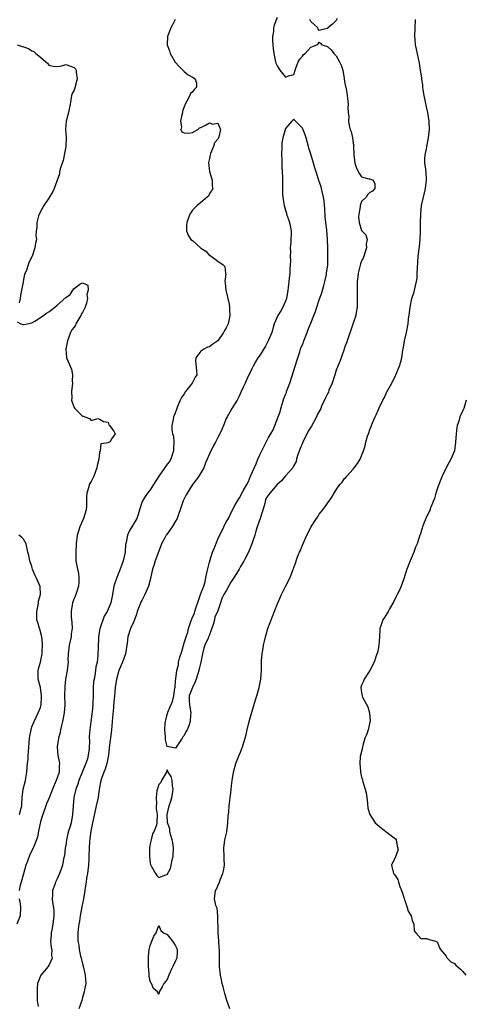
# Model space of a CAD drawing. Units: inches. Extents: x 2568000 to 2571000, y 1524000 to 1527000.
# Drawn here: x 2568486 to 2568592, y 1525602 to 1525835 of the extents above; entities that cross this region are included whole.
import ezdxf

# ---------------------------------------------------------------- set-up
doc = ezdxf.new("R2010")
doc.units = ezdxf.units.IN
doc.header["$MEASUREMENT"] = 0
doc.layers.add('LD25681524_2ft', color=133, linetype='Continuous')

msp = doc.modelspace()

# ---------------------------------------------------------------- linework, layer by layer
at = {"layer": 'LD25681524_2ft'}
for points, elevation in [([(2568522.93, 1525835), (2568522.26, 1525833.75), (2568521.9, 1525833), (2568521.1, 1525831), (2568521.04, 1525829), (2568521.56, 1525827.56), (2568521.72, 1525827), (2568522.93, 1525824.93), (2568523.86, 1525823.86), (2568525, 1525822.69), (2568525.95, 1525821.95), (2568527, 1525821.4), (2568527.64, 1525821), (2568527.95, 1525819.95), (2568527.94, 1525819), (2568527.46, 1525818.54), (2568527, 1525817.93), (2568526.52, 1525817.48), (2568526.37, 1525817), (2568525.69, 1525815.69), (2568525.25, 1525815), (2568525, 1525814.33), (2568524.66, 1525813.34), (2568524.6, 1525813), (2568524.44, 1525812.44), (2568524.13, 1525811), (2568524.36, 1525809.64), (2568524.23, 1525809), (2568524.46, 1525808.46), (2568525, 1525808.18), (2568526.12, 1525808.12), (2568527, 1525808.25), (2568528.23, 1525809), (2568528.64, 1525809.36), (2568529, 1525809.46), (2568530.05, 1525810.05), (2568531, 1525810.56), (2568531.71, 1525810.29), (2568533, 1525810.5), (2568533.59, 1525809), (2568533.22, 1525807.22), (2568533.14, 1525807), (2568533, 1525806.72), (2568532.2, 1525805.8), (2568531.98, 1525805), (2568531.29, 1525803.29), (2568531.16, 1525803), (2568531, 1525802.15), (2568530.8, 1525801.2), (2568531.03, 1525799.03), (2568531.68, 1525797), (2568531.65, 1525795.65), (2568531.78, 1525795), (2568531.53, 1525794.47), (2568531, 1525793.86), (2568530.75, 1525793.25), (2568530.5, 1525793), (2568529, 1525791.71), (2568528.1, 1525791), (2568527.57, 1525790.43), (2568527, 1525789.88), (2568526.37, 1525789), (2568525.62, 1525787), (2568525.61, 1525786.39), (2568525.54, 1525785), (2568526, 1525784), (2568526.61, 1525783), (2568527, 1525782.7), (2568529, 1525780.94), (2568530.18, 1525780.18), (2568531, 1525779.19), (2568531.15, 1525779.15), (2568531.39, 1525779), (2568533, 1525777.83), (2568534.27, 1525777), (2568534.61, 1525776.61), (2568534.82, 1525775), (2568534.86, 1525774.86), (2568534.66, 1525773), (2568534.76, 1525772.76), (2568534.86, 1525771), (2568535.69, 1525767.69), (2568535.72, 1525767), (2568535.72, 1525766.28), (2568535.81, 1525765), (2568535.44, 1525763), (2568535.29, 1525762.71), (2568535, 1525762.09), (2568534.54, 1525761.46), (2568534.3, 1525761), (2568533, 1525759.01), (2568531.8, 1525758.2), (2568531, 1525757.59), (2568530.53, 1525757.47), (2568529.7, 1525757), (2568529, 1525756.55), (2568527.75, 1525755), (2568527.7, 1525754.3), (2568527.93, 1525751.93), (2568527.99, 1525751), (2568527.62, 1525750.38), (2568526.9, 1525749), (2568526.58, 1525748.58), (2568525.31, 1525747), (2568525, 1525746.47), (2568524.42, 1525745.58), (2568524.1, 1525745), (2568523.44, 1525743.44), (2568523.28, 1525743), (2568523.22, 1525742.78), (2568522.62, 1525741.38), (2568522.47, 1525741), (2568522.4, 1525740.4), (2568522.09, 1525739), (2568522.08, 1525737.92), (2568522.28, 1525737), (2568522.49, 1525736.49), (2568522.56, 1525735), (2568522.48, 1525733.52), (2568522.52, 1525733), (2568522.25, 1525732.25), (2568521.86, 1525731), (2568521.54, 1525730.46), (2568521, 1525729.81), (2568519.02, 1525727), (2568517.77, 1525725), (2568517, 1525723.79), (2568516.35, 1525723), (2568515.8, 1525722.2), (2568515.1, 1525721), (2568514.48, 1525719), (2568514.1, 1525717.9), (2568513.83, 1525717), (2568512.03, 1525713.97), (2568511.58, 1525713), (2568511.28, 1525711.28), (2568511.17, 1525710.83), (2568511.03, 1525709), (2568510.57, 1525707), (2568509.89, 1525705), (2568509.07, 1525703), (2568508.54, 1525701.46), (2568508.41, 1525701), (2568508.09, 1525699), (2568507.67, 1525697), (2568506.79, 1525695), (2568506.1, 1525693.9), (2568505.16, 1525691.16), (2568505.09, 1525691), (2568504.74, 1525689), (2568504.72, 1525688.72), (2568504.61, 1525684.61), (2568504.4, 1525683), (2568504.14, 1525681.86), (2568504.05, 1525681), (2568503.88, 1525679.88), (2568503.69, 1525679), (2568503.6, 1525678.4), (2568503.48, 1525677), (2568503.48, 1525675.48), (2568503.42, 1525673), (2568503.22, 1525671.22), (2568503.19, 1525670.81), (2568503, 1525669.43), (2568502.91, 1525668.91), (2568502.67, 1525667), (2568502.56, 1525665.44), (2568502.56, 1525665), (2568502.59, 1525664.59), (2568502.52, 1525662.52), (2568502.34, 1525661), (2568502.12, 1525660.12), (2568501.78, 1525659), (2568501.54, 1525658.46), (2568501, 1525657.12), (2568500.09, 1525655), (2568499.85, 1525654.15), (2568499.41, 1525653), (2568498.94, 1525651), (2568498.74, 1525649), (2568498.63, 1525647), (2568498.25, 1525645), (2568497.93, 1525643.92), (2568497.63, 1525643), (2568497.49, 1525642.51), (2568497.16, 1525641), (2568497, 1525639.69), (2568496.9, 1525639), (2568496.71, 1525637.29), (2568496.49, 1525636.49), (2568496.21, 1525635), (2568495.93, 1525634.07), (2568495.55, 1525633), (2568495, 1525631.73), (2568494.61, 1525631), (2568494.43, 1525630.43), (2568493.83, 1525629), (2568493.89, 1525627.89), (2568493.77, 1525627), (2568493.83, 1525626.17), (2568494.09, 1525625), (2568494.18, 1525624.19), (2568494.22, 1525623), (2568493.95, 1525621), (2568493.67, 1525619.67), (2568493.55, 1525619), (2568493.54, 1525618.46), (2568493.43, 1525617), (2568493.55, 1525615.55), (2568493.68, 1525615), (2568493.65, 1525613.65), (2568493.77, 1525613), (2568493, 1525611.22), (2568492.84, 1525611), (2568491.97, 1525610.03), (2568491.1, 1525609), (2568490.28, 1525607), (2568490.22, 1525605.78), (2568490.21, 1525605), (2568490.26, 1525604.26), (2568490.27, 1525603), (2568490.46, 1525601.54)], 7790), ([(2568547, 1525835.46), (2568546.34, 1525833.66), (2568546.19, 1525833), (2568546.14, 1525832.14), (2568545.96, 1525831), (2568545.96, 1525830.04), (2568546.09, 1525828.09), (2568546.24, 1525827), (2568546.6, 1525825.4), (2568546.62, 1525825), (2568546.68, 1525824.68), (2568547, 1525824.03), (2568547.39, 1525823.39), (2568547.65, 1525823), (2568549, 1525821.34), (2568549.68, 1525821.68), (2568551, 1525821.97), (2568551.23, 1525822.77), (2568551.26, 1525823), (2568551.48, 1525823.48), (2568552.04, 1525825), (2568552.37, 1525825.63), (2568553, 1525826.3), (2568553.29, 1525826.71), (2568553.65, 1525827), (2568555, 1525828.48), (2568556.46, 1525829), (2568556.73, 1525829.27), (2568557, 1525829.63), (2568557.35, 1525829.35), (2568557.6, 1525829), (2568558.68, 1525828.68), (2568559, 1525828.55), (2568559.85, 1525827.85), (2568560.43, 1525827), (2568561, 1525826.41), (2568561.82, 1525825), (2568562.19, 1525824.19), (2568562.56, 1525823), (2568562.92, 1525821.08), (2568563, 1525820.37), (2568563.18, 1525819.18), (2568563.26, 1525819), (2568563.36, 1525818.64), (2568563.63, 1525817), (2568563.87, 1525815), (2568563.77, 1525814.23), (2568563.81, 1525813), (2568563.97, 1525811.97), (2568563.89, 1525811), (2568564.04, 1525809.96), (2568564.33, 1525809), (2568564.52, 1525808.52), (2568564.83, 1525807), (2568565, 1525805.64), (2568565.15, 1525805.15), (2568565.13, 1525805), (2568565.16, 1525803.16), (2568565.14, 1525803), (2568565.39, 1525801), (2568565.84, 1525799.84), (2568566.52, 1525798.52), (2568567, 1525797.79), (2568568.69, 1525797.31), (2568569, 1525797.33), (2568569.76, 1525797), (2568570.17, 1525796.17), (2568570.17, 1525795), (2568569.62, 1525794.38), (2568569, 1525794.12), (2568568.43, 1525793.57), (2568568.13, 1525793), (2568567, 1525791.96), (2568566.71, 1525791), (2568566.66, 1525790.66), (2568566.34, 1525789), (2568566.32, 1525788.32), (2568566.42, 1525787), (2568567, 1525785.11), (2568568.04, 1525784.04), (2568568.34, 1525783), (2568568.11, 1525781.89), (2568568.18, 1525781), (2568567.41, 1525778.59), (2568567, 1525777.9), (2568566.77, 1525777.23), (2568566.22, 1525775), (2568566.13, 1525774.13), (2568565.98, 1525773), (2568565.93, 1525771), (2568565.97, 1525770.03), (2568565.97, 1525769), (2568565.93, 1525767.93), (2568565.96, 1525767), (2568565.73, 1525765.73), (2568565.65, 1525765), (2568565, 1525763.2), (2568563.46, 1525758.54), (2568563, 1525757.45), (2568562.86, 1525757), (2568562.15, 1525755), (2568561.88, 1525754.13), (2568561.38, 1525753), (2568561, 1525752.05), (2568560.69, 1525751), (2568560.05, 1525749), (2568559.3, 1525747.3), (2568559.15, 1525746.85), (2568559, 1525746.63), (2568558.49, 1525745.51), (2568557.56, 1525743.56), (2568557.33, 1525743), (2568556.53, 1525741.47), (2568556.31, 1525741), (2568555.16, 1525738.84), (2568555, 1525738.58), (2568554.35, 1525737.65), (2568553.07, 1525735), (2568553, 1525734.82), (2568552.44, 1525733.56), (2568551.86, 1525731.86), (2568551.63, 1525731), (2568551.55, 1525730.45), (2568551, 1525729.53), (2568550.73, 1525729), (2568549, 1525727.04), (2568548.08, 1525725.92), (2568547, 1525725), (2568545.26, 1525723), (2568544.32, 1525721.68), (2568544.2, 1525721), (2568543.98, 1525719.98), (2568543.5, 1525718.5), (2568543.01, 1525717), (2568542.28, 1525715), (2568541.99, 1525714.01), (2568541.71, 1525713), (2568541.06, 1525711), (2568540.24, 1525709), (2568539.4, 1525707.4), (2568539.14, 1525706.86), (2568539, 1525706.68), (2568538.36, 1525705.64), (2568538.04, 1525705), (2568537, 1525703.31), (2568536.09, 1525701.91), (2568535, 1525699.91), (2568534.41, 1525699), (2568533.91, 1525698.09), (2568533.6, 1525697), (2568533, 1525695.16), (2568532.32, 1525693.68), (2568532.2, 1525693), (2568531.88, 1525691.88), (2568531.43, 1525690.57), (2568531, 1525689.46), (2568530.78, 1525689), (2568530.67, 1525688.67), (2568529.92, 1525687), (2568529.67, 1525686.33), (2568529.36, 1525685), (2568529, 1525683.03), (2568528.57, 1525681.43), (2568528.5, 1525681), (2568528.22, 1525680.22), (2568527.83, 1525679), (2568527.66, 1525678.34), (2568526.99, 1525677), (2568526.2, 1525675), (2568526.21, 1525673.79), (2568526.28, 1525673), (2568526.37, 1525672.37), (2568526.59, 1525671), (2568526.56, 1525670.56), (2568526.48, 1525669), (2568526.17, 1525668.17), (2568525.71, 1525667), (2568525.45, 1525666.55), (2568525, 1525665.62), (2568524.69, 1525665.31), (2568524.52, 1525665), (2568523.58, 1525663.58), (2568523.1, 1525662.9), (2568523, 1525662.64), (2568521.03, 1525663.03), (2568521, 1525663.06), (2568520.63, 1525664.63), (2568520.62, 1525665), (2568520.64, 1525665.36), (2568520.46, 1525667), (2568520.55, 1525668.55), (2568520.62, 1525669), (2568520.71, 1525669.29), (2568521, 1525670.65), (2568521.12, 1525670.88), (2568521.13, 1525671), (2568521.18, 1525671.18), (2568522.27, 1525673.73), (2568522.55, 1525675), (2568522.83, 1525676.83), (2568522.89, 1525677.11), (2568523, 1525678.69), (2568523.05, 1525678.95), (2568523.03, 1525679.03), (2568523.29, 1525681), (2568523.65, 1525682.35), (2568523.71, 1525683), (2568523.96, 1525683.96), (2568524.46, 1525685.54), (2568525, 1525687.55), (2568525.46, 1525689), (2568525.9, 1525690.1), (2568526.08, 1525691), (2568526.64, 1525692.64), (2568527, 1525693.65), (2568527.48, 1525694.52), (2568527.57, 1525695), (2568527.8, 1525695.8), (2568528.44, 1525697.56), (2568529, 1525699.26), (2568529.68, 1525701), (2568530.01, 1525701.99), (2568530.16, 1525703), (2568530.45, 1525704.45), (2568531, 1525706.65), (2568531.08, 1525706.92), (2568531.09, 1525707), (2568531.76, 1525709), (2568532.1, 1525709.9), (2568533, 1525712.06), (2568534.38, 1525715), (2568535, 1525716.18), (2568535.49, 1525717), (2568536, 1525718), (2568536.48, 1525719), (2568537, 1525720.04), (2568537.56, 1525721), (2568538.11, 1525721.89), (2568539, 1525723.53), (2568539.85, 1525725), (2568540.23, 1525725.77), (2568540.69, 1525727), (2568542.05, 1525729.95), (2568542.45, 1525731), (2568543, 1525732.22), (2568544.4, 1525735), (2568545, 1525736.11), (2568545.54, 1525737), (2568546.07, 1525737.93), (2568547.29, 1525741), (2568547.76, 1525742.24), (2568547.93, 1525743), (2568548.3, 1525744.3), (2568548.64, 1525745.36), (2568549, 1525746.29), (2568549.22, 1525746.78), (2568549.28, 1525747), (2568549.42, 1525747.42), (2568550.05, 1525749), (2568551, 1525751.95), (2568551.72, 1525754.28), (2568551.91, 1525755), (2568552.39, 1525756.39), (2568552.57, 1525757), (2568552.65, 1525757.35), (2568553, 1525758.07), (2568553.29, 1525758.71), (2568553.37, 1525759), (2568554.12, 1525761), (2568554.35, 1525761.65), (2568555, 1525763.18), (2568555.73, 1525765), (2568556.07, 1525765.93), (2568556.41, 1525767), (2568557, 1525768.69), (2568557.64, 1525770.36), (2568558.07, 1525772.07), (2568558.32, 1525773), (2568558.68, 1525774.68), (2568558.74, 1525775), (2568559, 1525777), (2568559.06, 1525779.06), (2568559.04, 1525781), (2568558.95, 1525783), (2568558.75, 1525785.25), (2568558.55, 1525787), (2568558.41, 1525788.41), (2568558.3, 1525790.3), (2568558.15, 1525792.15), (2568558.02, 1525793), (2568557.69, 1525794.31), (2568557.56, 1525795), (2568557.45, 1525795.45), (2568556.93, 1525796.93), (2568556.24, 1525799), (2568555.91, 1525799.91), (2568555.61, 1525801), (2568555, 1525803.13), (2568554.54, 1525804.54), (2568554.45, 1525805), (2568554.19, 1525805.81), (2568553.86, 1525807), (2568553.7, 1525807.7), (2568553, 1525809.33), (2568551.17, 1525811.17), (2568551, 1525811.45), (2568550.52, 1525811), (2568549, 1525809.19), (2568548.38, 1525807), (2568548.17, 1525805.83), (2568548.1, 1525805), (2568548.06, 1525803), (2568548.14, 1525801.86), (2568548.16, 1525800.16), (2568548.25, 1525799), (2568548.26, 1525797.74), (2568548.28, 1525797), (2568548.33, 1525796.33), (2568548.26, 1525795), (2568548.27, 1525793.73), (2568548.36, 1525793), (2568548.47, 1525792.47), (2568548.67, 1525791), (2568549, 1525789.88), (2568549.21, 1525789.21), (2568549.26, 1525789), (2568549.71, 1525787.71), (2568549.93, 1525787), (2568550.32, 1525785), (2568550.33, 1525784.33), (2568550.27, 1525783), (2568550.25, 1525782.25), (2568550.14, 1525781), (2568550.16, 1525780.15), (2568550.15, 1525779), (2568550.17, 1525777.83), (2568550.14, 1525777), (2568550.03, 1525776.03), (2568550, 1525775), (2568549.84, 1525773.84), (2568549.81, 1525773), (2568549.65, 1525771.65), (2568549.59, 1525771), (2568549.22, 1525769), (2568549, 1525768.38), (2568548.39, 1525767), (2568547.92, 1525766.08), (2568547.21, 1525765), (2568546.33, 1525763), (2568545.78, 1525761), (2568544.93, 1525759), (2568544.24, 1525757.76), (2568543, 1525755.73), (2568542.49, 1525755), (2568541.93, 1525754.07), (2568541.32, 1525753), (2568541, 1525752.38), (2568539.91, 1525750.09), (2568539.44, 1525749), (2568539, 1525748.08), (2568538.54, 1525747), (2568538.05, 1525745.95), (2568537.57, 1525745), (2568536.34, 1525743), (2568535.85, 1525742.15), (2568535.17, 1525741), (2568535, 1525740.64), (2568534.32, 1525739), (2568533.96, 1525738.04), (2568533.49, 1525737), (2568533, 1525736.11), (2568532.42, 1525735), (2568531.91, 1525734.09), (2568531, 1525732.27), (2568530.45, 1525731), (2568530.11, 1525730.11), (2568529.66, 1525729), (2568529, 1525727.79), (2568528.51, 1525727), (2568527.88, 1525726.12), (2568527, 1525724.99), (2568525.73, 1525723), (2568525.46, 1525722.54), (2568524.82, 1525721.18), (2568524.05, 1525719), (2568523.8, 1525718.2), (2568523.36, 1525717), (2568523, 1525716.32), (2568522.21, 1525715), (2568520.86, 1525713.14), (2568520.77, 1525713), (2568520.53, 1525712.53), (2568519.68, 1525711), (2568519.47, 1525710.53), (2568518.19, 1525707), (2568517.89, 1525706.11), (2568517.54, 1525705), (2568517.16, 1525703.16), (2568517, 1525702.49), (2568516.61, 1525701), (2568515.73, 1525699), (2568515.47, 1525698.53), (2568515, 1525697.58), (2568514.79, 1525697.21), (2568514.54, 1525696.54), (2568513.91, 1525695), (2568513.71, 1525694.29), (2568513, 1525692.47), (2568512.35, 1525691), (2568511.7, 1525689), (2568511.53, 1525687.53), (2568511.12, 1525685), (2568510.4, 1525683), (2568509.59, 1525681), (2568508.98, 1525679), (2568508.7, 1525677), (2568508.54, 1525675), (2568508.4, 1525673.6), (2568508.31, 1525672.31), (2568508.05, 1525669.95), (2568507.98, 1525669), (2568507.88, 1525667.88), (2568507.72, 1525666.28), (2568507.37, 1525663.37), (2568507.31, 1525662.69), (2568507.1, 1525661), (2568506.69, 1525659), (2568506.31, 1525657.69), (2568506.01, 1525657), (2568505.47, 1525655.47), (2568505.32, 1525655), (2568504.93, 1525653), (2568504.64, 1525651), (2568504.22, 1525649), (2568503.61, 1525646.39), (2568503.32, 1525645), (2568502.94, 1525643), (2568502.73, 1525641.27), (2568502.67, 1525641), (2568502.63, 1525640.63), (2568502.54, 1525639), (2568502.48, 1525637), (2568502.45, 1525636.45), (2568502.36, 1525635), (2568502.24, 1525633.76), (2568502.14, 1525633), (2568501.95, 1525631.95), (2568501.83, 1525631), (2568501.59, 1525629.59), (2568501.5, 1525629), (2568501.17, 1525627), (2568500.83, 1525625.17), (2568500.45, 1525623), (2568500.26, 1525621.74), (2568500.11, 1525621), (2568499.96, 1525619.96), (2568499.86, 1525619), (2568499.88, 1525617), (2568500.06, 1525616.06), (2568500.19, 1525615), (2568500.52, 1525613.48), (2568500.63, 1525613), (2568500.69, 1525612.69), (2568501, 1525611.61), (2568501.22, 1525610.78), (2568501.62, 1525609), (2568501.72, 1525607), (2568501.47, 1525605.47), (2568501.38, 1525605), (2568501, 1525603.66), (2568500.79, 1525603), (2568500.11, 1525601)], 7788), ([(2568535.85, 1525601), (2568535.16, 1525603), (2568535, 1525603.54), (2568534.64, 1525604.64), (2568534.23, 1525606.23), (2568534, 1525607), (2568533.86, 1525607.86), (2568533.59, 1525609), (2568533.4, 1525611), (2568533.38, 1525611.38), (2568533.4, 1525613), (2568533.36, 1525613.36), (2568533.37, 1525615), (2568533.32, 1525615.32), (2568533.22, 1525617), (2568533.06, 1525619), (2568533, 1525623), (2568532.8, 1525624.8), (2568532.72, 1525625), (2568532.55, 1525625.45), (2568532.24, 1525627), (2568532.43, 1525629), (2568532.67, 1525629.33), (2568533, 1525630.09), (2568533.35, 1525631), (2568533.53, 1525631.53), (2568534.18, 1525633), (2568534.37, 1525633.63), (2568534.55, 1525635), (2568534.46, 1525636.46), (2568534.48, 1525637), (2568534.4, 1525639), (2568534.66, 1525641), (2568535.1, 1525642.9), (2568535.39, 1525645), (2568535.46, 1525646.54), (2568535.58, 1525647.58), (2568535.69, 1525649), (2568535.81, 1525650.19), (2568535.95, 1525651), (2568536.09, 1525652.09), (2568536.23, 1525653.77), (2568536.36, 1525655), (2568536.68, 1525657), (2568537.23, 1525659), (2568538.01, 1525661), (2568538.32, 1525661.68), (2568538.81, 1525663), (2568539.44, 1525665), (2568539.76, 1525666.24), (2568539.91, 1525667), (2568540.41, 1525669), (2568541, 1525671.16), (2568541.88, 1525674.12), (2568542.19, 1525675), (2568542.78, 1525677), (2568543.16, 1525679), (2568543.29, 1525681), (2568543.35, 1525682.65), (2568543.34, 1525683.34), (2568543.48, 1525685), (2568543.72, 1525686.28), (2568543.79, 1525687), (2568544, 1525688), (2568544.25, 1525689), (2568544.44, 1525689.56), (2568544.85, 1525691), (2568547, 1525696.65), (2568548.05, 1525699), (2568549, 1525700.91), (2568550.11, 1525703), (2568550.75, 1525704.75), (2568550.91, 1525705.09), (2568551, 1525705.39), (2568551.45, 1525706.55), (2568551.57, 1525707), (2568551.88, 1525707.88), (2568552.34, 1525709), (2568552.55, 1525709.45), (2568553, 1525710.68), (2568554.08, 1525713), (2568554.4, 1525713.6), (2568555, 1525714.96), (2568556.32, 1525717), (2568556.63, 1525717.37), (2568557, 1525717.98), (2568557.81, 1525719), (2568559, 1525720.68), (2568560, 1525722), (2568560.54, 1525723), (2568561, 1525723.8), (2568561.88, 1525725), (2568562.39, 1525725.61), (2568563, 1525726.42), (2568563.29, 1525726.71), (2568563.54, 1525727), (2568565, 1525728.67), (2568565.28, 1525729), (2568566.03, 1525729.97), (2568566.66, 1525731), (2568567, 1525731.79), (2568567.45, 1525733), (2568567.85, 1525734.15), (2568568.03, 1525735), (2568568.44, 1525736.44), (2568568.65, 1525737), (2568568.76, 1525737.24), (2568569, 1525738.02), (2568569.28, 1525738.72), (2568569.36, 1525739), (2568569.59, 1525739.59), (2568570.22, 1525741), (2568570.5, 1525741.5), (2568571, 1525742.8), (2568571.17, 1525743.17), (2568572.08, 1525745), (2568572.4, 1525745.6), (2568573, 1525746.94), (2568574.14, 1525749), (2568575, 1525750.78), (2568575.12, 1525751), (2568575.95, 1525753), (2568576.22, 1525753.78), (2568576.5, 1525755), (2568576.8, 1525756.8), (2568576.88, 1525757.12), (2568577, 1525757.94), (2568577.19, 1525759), (2568577.63, 1525761), (2568578.02, 1525763), (2568578.14, 1525764.14), (2568578.35, 1525765.65), (2568578.5, 1525767), (2568578.92, 1525769), (2568579, 1525769.28), (2568579.44, 1525770.56), (2568579.55, 1525771), (2568579.68, 1525771.68), (2568580.01, 1525773), (2568580.15, 1525773.85), (2568580.2, 1525775), (2568580.22, 1525776.22), (2568580.36, 1525777.65), (2568580.44, 1525779), (2568580.7, 1525781.3), (2568580.88, 1525783), (2568580.98, 1525785), (2568580.98, 1525787), (2568581, 1525789), (2568581.23, 1525791), (2568581.68, 1525793), (2568582.17, 1525795), (2568582.41, 1525797), (2568582.27, 1525799), (2568582.15, 1525800.15), (2568582.01, 1525801), (2568581.99, 1525802.01), (2568582.06, 1525803), (2568582.34, 1525804.34), (2568582.45, 1525805), (2568582.88, 1525807), (2568583.09, 1525809), (2568582.98, 1525811), (2568582.66, 1525813), (2568582.37, 1525814.37), (2568581.85, 1525817), (2568581.61, 1525818.39), (2568581.53, 1525819), (2568581.49, 1525819.49), (2568581.25, 1525821), (2568581.24, 1525821.24), (2568580.98, 1525823), (2568580.7, 1525824.7), (2568579.97, 1525827.97), (2568579.78, 1525829), (2568579.69, 1525830.31), (2568579.63, 1525831), (2568579.78, 1525835)], 7786), ([(2568561.24, 1525835.24), (2568561.09, 1525834.91), (2568561, 1525834.76), (2568560.11, 1525833.89), (2568559.05, 1525833), (2568559, 1525832.93), (2568558.85, 1525832.85), (2568557, 1525832.4), (2568556.74, 1525832.74), (2568556.68, 1525833), (2568555, 1525834.55), (2568554.74, 1525835)], 7788), ([(2568485.47, 1525829), (2568486.66, 1525828.66), (2568487, 1525828.52), (2568488.18, 1525828.18), (2568489, 1525827.58), (2568489.46, 1525827.46), (2568489.93, 1525827), (2568491, 1525826.07), (2568492.29, 1525825), (2568492.65, 1525824.65), (2568493, 1525824.17), (2568493.99, 1525823.99), (2568495, 1525823.9), (2568496.06, 1525824.06), (2568497, 1525824.38), (2568499, 1525823.65), (2568499.32, 1525823.32), (2568499.43, 1525823), (2568499.43, 1525822.57), (2568499.69, 1525821), (2568499.17, 1525818.83), (2568499, 1525818.31), (2568498.52, 1525817.48), (2568498.35, 1525817), (2568498.02, 1525815), (2568497.66, 1525813), (2568497.07, 1525810.93), (2568496.91, 1525809.09), (2568496.94, 1525808.94), (2568497, 1525808.15), (2568497.11, 1525807.11), (2568497.01, 1525805), (2568496.35, 1525801.65), (2568495.65, 1525799.65), (2568495.55, 1525799), (2568495.5, 1525798.5), (2568494.24, 1525795), (2568493.87, 1525794.13), (2568493, 1525792.72), (2568491.78, 1525791), (2568490.7, 1525789), (2568490.57, 1525788.57), (2568490.16, 1525787), (2568490.16, 1525785.84), (2568490.02, 1525785), (2568489.95, 1525783.95), (2568490.04, 1525783), (2568489.88, 1525782.12), (2568489.71, 1525781), (2568489.06, 1525779.06), (2568488.31, 1525777.69), (2568488.13, 1525777), (2568487.72, 1525775.72), (2568487.37, 1525775), (2568487.24, 1525774.76), (2568486.89, 1525773), (2568486.9, 1525772.9), (2568486.53, 1525771), (2568486.26, 1525769.74), (2568486.21, 1525769), (2568485.97, 1525767.97)], 7792), ([(2568485.48, 1525763.48), (2568486.36, 1525763), (2568487, 1525762.86), (2568487.13, 1525762.87), (2568487.85, 1525763), (2568489, 1525763.29), (2568489.68, 1525763.68), (2568491, 1525764.49), (2568492.46, 1525765.54), (2568493, 1525765.86), (2568494.43, 1525767), (2568495, 1525767.41), (2568497, 1525769.27), (2568498.01, 1525769.99), (2568498.68, 1525771), (2568499, 1525771.36), (2568500.37, 1525772.37), (2568501, 1525772.72), (2568502.2, 1525772.2), (2568502.27, 1525771), (2568502, 1525770), (2568502.16, 1525769), (2568501.91, 1525767.91), (2568501.59, 1525767), (2568501, 1525765.69), (2568500.68, 1525765.32), (2568500.59, 1525765), (2568499.37, 1525763), (2568499.27, 1525762.73), (2568499, 1525762.27), (2568498.43, 1525761.57), (2568498.13, 1525761), (2568497.38, 1525759), (2568497.36, 1525758.64), (2568497.02, 1525757), (2568497.17, 1525755.17), (2568497.21, 1525755), (2568498.34, 1525752.34), (2568498.62, 1525751), (2568498.53, 1525749.47), (2568498.56, 1525749), (2568498.35, 1525747), (2568498.44, 1525745.56), (2568498.4, 1525745), (2568498.48, 1525744.48), (2568499, 1525743.22), (2568499.14, 1525743), (2568501, 1525741.2), (2568501.16, 1525741.16), (2568501.54, 1525741), (2568502.6, 1525740.6), (2568503, 1525740.15), (2568504.6, 1525740.6), (2568505, 1525740.44), (2568505.93, 1525739.93), (2568507, 1525739.75), (2568507.16, 1525739.16), (2568507.33, 1525739), (2568508.4, 1525737.6), (2568508.66, 1525737), (2568507.9, 1525735.9), (2568507.47, 1525735), (2568507.06, 1525734.94), (2568507, 1525734.89), (2568505.34, 1525734.66), (2568505.13, 1525733), (2568505, 1525732.61), (2568504.8, 1525731), (2568504.45, 1525729.55), (2568504.39, 1525729), (2568503.61, 1525727), (2568503, 1525725.76), (2568502.58, 1525725), (2568502.48, 1525724.48), (2568502.02, 1525723), (2568501.9, 1525722.1), (2568501.94, 1525721), (2568501.92, 1525719.92), (2568501.81, 1525719), (2568501.23, 1525717), (2568500.32, 1525715), (2568500.01, 1525713.99), (2568499.68, 1525713), (2568499.48, 1525711), (2568499.37, 1525709), (2568499.42, 1525707.42), (2568499.4, 1525707), (2568499.43, 1525706.57), (2568499.75, 1525705), (2568500, 1525704), (2568500.13, 1525703), (2568500.08, 1525701.92), (2568500.05, 1525701), (2568499.4, 1525699), (2568498.71, 1525697.29), (2568498.61, 1525697), (2568498.54, 1525696.54), (2568498.25, 1525695), (2568498.27, 1525693.73), (2568498.35, 1525693), (2568498.43, 1525692.43), (2568498.49, 1525691), (2568498.31, 1525689.69), (2568498.25, 1525689), (2568497.79, 1525687), (2568497.72, 1525686.28), (2568497.55, 1525685), (2568497.53, 1525683.53), (2568497.54, 1525683), (2568497.52, 1525682.48), (2568497.36, 1525681), (2568496.98, 1525679), (2568496.77, 1525677.23), (2568496.74, 1525675), (2568496.76, 1525673), (2568496.62, 1525671), (2568496.27, 1525669), (2568496, 1525668), (2568495.78, 1525667), (2568495.66, 1525666.33), (2568495.25, 1525665), (2568494.94, 1525663), (2568495.15, 1525661), (2568495.47, 1525659.47), (2568495.52, 1525659), (2568495.46, 1525658.54), (2568495.41, 1525657), (2568495, 1525655.63), (2568494.77, 1525655), (2568493.85, 1525653), (2568493.05, 1525650.95), (2568492.47, 1525649.53), (2568492.31, 1525649), (2568491.58, 1525647), (2568491.45, 1525646.55), (2568491, 1525645.2), (2568490.92, 1525644.92), (2568490.57, 1525643), (2568490.31, 1525641.69), (2568490.09, 1525641), (2568489.27, 1525639), (2568488.51, 1525637.49), (2568487.97, 1525635.97), (2568487.58, 1525635), (2568486.97, 1525632.97), (2568486.44, 1525631), (2568486.23, 1525630.23), (2568486.01, 1525629)], 7792), ([(2568591.76, 1525745), (2568591.21, 1525743), (2568591, 1525742.51), (2568590.3, 1525741), (2568590, 1525740), (2568589.63, 1525739), (2568589.52, 1525738.48), (2568589.36, 1525737), (2568589.27, 1525735), (2568589, 1525732.99), (2568588.14, 1525731), (2568587.71, 1525730.29), (2568587, 1525728.93), (2568586.11, 1525727), (2568585.79, 1525726.21), (2568585.31, 1525725), (2568585, 1525724.16), (2568584.61, 1525723), (2568584.26, 1525721.74), (2568583.99, 1525721), (2568583.28, 1525719.28), (2568583.14, 1525718.86), (2568583, 1525718.6), (2568582.24, 1525717), (2568581.64, 1525715.64), (2568581.41, 1525715), (2568581.34, 1525714.66), (2568580.86, 1525713.14), (2568580.8, 1525713), (2568580.13, 1525711), (2568579.77, 1525710.23), (2568579.36, 1525709), (2568579, 1525708.09), (2568578.54, 1525707), (2568577.76, 1525705), (2568577, 1525702.68), (2568576.36, 1525701), (2568575.88, 1525699.88), (2568575.45, 1525699), (2568575.29, 1525698.71), (2568574.64, 1525697.36), (2568573.64, 1525695.64), (2568573.28, 1525695), (2568572.41, 1525693.59), (2568572.01, 1525693), (2568571.58, 1525691.58), (2568571.35, 1525691), (2568571.3, 1525690.7), (2568571.24, 1525689), (2568571.07, 1525686.93), (2568570.76, 1525685.24), (2568570.66, 1525685), (2568570, 1525683), (2568568.99, 1525681), (2568567.61, 1525679), (2568567.46, 1525678.54), (2568567, 1525677.57), (2568566.8, 1525677), (2568567, 1525675.72), (2568567.15, 1525675), (2568567.26, 1525674.74), (2568568.46, 1525672.46), (2568568.91, 1525671), (2568569.04, 1525669.04), (2568569, 1525668.82), (2568568.55, 1525667), (2568568.15, 1525665.85), (2568567.82, 1525665), (2568567.28, 1525663.28), (2568567.23, 1525663), (2568567.25, 1525662.75), (2568567, 1525661.91), (2568566.71, 1525660.71), (2568566.63, 1525659), (2568566.77, 1525657.23), (2568566.77, 1525657), (2568567, 1525655.8), (2568567.2, 1525655.2), (2568567.32, 1525654.68), (2568567.87, 1525653), (2568568.1, 1525652.1), (2568568.27, 1525651), (2568568.44, 1525649.56), (2568568.49, 1525648.49), (2568568.96, 1525647), (2568570.22, 1525645), (2568571.7, 1525643.7), (2568575, 1525641.24), (2568575.19, 1525641), (2568575.47, 1525639.47), (2568575.6, 1525639), (2568575.56, 1525638.44), (2568575, 1525636.95), (2568574.09, 1525635), (2568574.57, 1525633), (2568574.77, 1525632.77), (2568575.63, 1525631.63), (2568575.78, 1525631), (2568576.08, 1525629.92), (2568576.49, 1525629), (2568576.63, 1525628.63), (2568577, 1525627.36), (2568577.09, 1525627), (2568577.16, 1525626.84), (2568577.79, 1525625), (2568578.07, 1525624.07), (2568578.71, 1525623), (2568579, 1525621.91), (2568579.34, 1525621), (2568579.46, 1525619.46), (2568579.89, 1525619), (2568581, 1525617.63), (2568582.37, 1525617.63), (2568583, 1525617.43), (2568584.54, 1525617), (2568584.85, 1525616.85), (2568585, 1525616.73), (2568585.45, 1525615.45), (2568585.72, 1525615), (2568587, 1525613.45), (2568587.26, 1525613), (2568588.16, 1525612.16), (2568589, 1525611.69), (2568589.33, 1525611.33), (2568590.39, 1525610.39), (2568591, 1525609.83), (2568591.66, 1525609)], 7784), ([(2568486.09, 1525647), (2568486.43, 1525648.43), (2568486.59, 1525649), (2568486.64, 1525649.36), (2568486.68, 1525651), (2568486.96, 1525652.96), (2568487.47, 1525655), (2568487.59, 1525655.59), (2568487.8, 1525657), (2568487.84, 1525658.16), (2568487.97, 1525659), (2568488.08, 1525660.08), (2568488.14, 1525661), (2568488.21, 1525661.79), (2568488.45, 1525665), (2568488.51, 1525665.49), (2568488.78, 1525667), (2568489, 1525667.72), (2568489.49, 1525669), (2568490.5, 1525671), (2568491, 1525672.3), (2568491.17, 1525673), (2568491.28, 1525674.72), (2568491.27, 1525675), (2568490.99, 1525677), (2568490.48, 1525679), (2568490.46, 1525681), (2568490.59, 1525681.41), (2568491, 1525683.04), (2568491.39, 1525685), (2568491.52, 1525687.52), (2568491.33, 1525689), (2568490.84, 1525690.84), (2568490.76, 1525691), (2568490.38, 1525692.38), (2568490.19, 1525693), (2568490.17, 1525695), (2568490.49, 1525696.49), (2568490.56, 1525697), (2568490.57, 1525697.43), (2568491, 1525699), (2568490.93, 1525700.93), (2568490.03, 1525703), (2568489.68, 1525703.68), (2568489.16, 1525705), (2568489, 1525705.6), (2568488.49, 1525707), (2568488.23, 1525708.23), (2568488.04, 1525709), (2568487.65, 1525711), (2568487, 1525712.13), (2568486.53, 1525712.53), (2568485.89, 1525713)], 7794), ([(2568485.98, 1525627), (2568486.18, 1525625.82), (2568486.27, 1525625), (2568486.18, 1525623), (2568485.44, 1525621)], 7792)]:
    msp.add_lwpolyline(points, dxfattribs=dict(at, elevation=elevation))
at = {"layer": 'LD25681524_2ft', "elevation": 7788}
for points in [[(2568521.61, 1525643.61), (2568521.11, 1525645), (2568521.02, 1525647), (2568521.47, 1525649), (2568521.85, 1525650.15), (2568522.1, 1525651), (2568522.37, 1525652.37), (2568522.45, 1525653), (2568522.25, 1525653.75), (2568522.15, 1525655), (2568521.96, 1525655.96), (2568521.21, 1525657), (2568521, 1525657.5), (2568520.86, 1525657), (2568520.6, 1525656.6), (2568519.67, 1525655), (2568519.48, 1525654.52), (2568519, 1525654.07), (2568518.58, 1525652.58), (2568518.36, 1525651), (2568518.48, 1525649.52), (2568518.39, 1525649), (2568518.39, 1525648.39), (2568518.66, 1525647), (2568518.59, 1525645), (2568518.45, 1525644.45), (2568517.91, 1525643), (2568517.57, 1525642.43), (2568517.2, 1525641), (2568517, 1525640.07), (2568516.86, 1525639), (2568516.81, 1525637), (2568517, 1525635.55), (2568517.09, 1525635.09), (2568517.12, 1525635), (2568517.32, 1525634.68), (2568518.28, 1525633), (2568518.57, 1525632.57), (2568519, 1525632.1), (2568520.69, 1525632.69), (2568521, 1525632.75), (2568521.77, 1525634.23), (2568521.97, 1525635), (2568522.22, 1525636.22), (2568522.44, 1525637), (2568522.53, 1525639), (2568522.37, 1525640.37), (2568522.21, 1525641), (2568521.79, 1525642.21), (2568521.65, 1525643)], [(2568517.15, 1525607.15), (2568517, 1525607.58), (2568516.77, 1525608.77), (2568516.75, 1525609.25), (2568516.57, 1525611), (2568516.56, 1525613), (2568516.59, 1525613.41), (2568516.77, 1525615), (2568517, 1525616), (2568517.4, 1525617), (2568517.83, 1525618.17), (2568518.43, 1525619), (2568519, 1525620.69), (2568519.51, 1525619.51), (2568520.1, 1525619), (2568521, 1525618.59), (2568522.27, 1525617), (2568522.57, 1525616.57), (2568523, 1525615.88), (2568523.3, 1525615.3), (2568523.38, 1525615), (2568523.34, 1525614.66), (2568523.27, 1525613), (2568523, 1525612.36), (2568522.37, 1525611), (2568521.9, 1525610.1), (2568521.4, 1525609), (2568521, 1525607.96), (2568520.18, 1525607), (2568519.8, 1525606.2), (2568519.13, 1525605), (2568519, 1525604.51), (2568518.78, 1525604.78), (2568518.72, 1525605), (2568517.8, 1525605.8), (2568517.3, 1525607)]]:
    msp.add_lwpolyline(points, close=True, dxfattribs=at)

doc.saveas('drawing.dxf')
